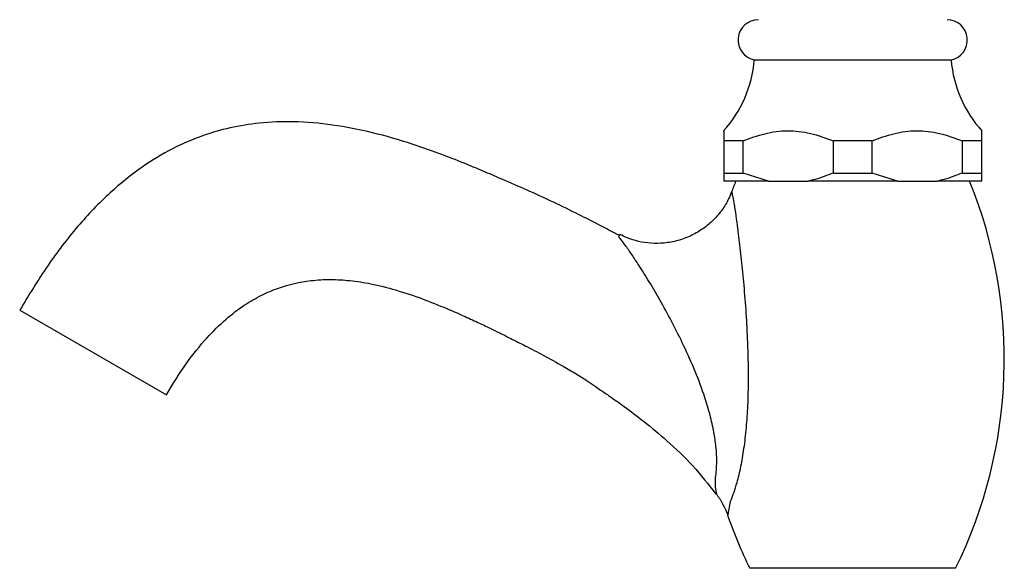
# Model space of a CAD drawing. Units: millimetres. Extents: x 3 to 2496, y 5 to 2495.
# Drawn here: x 308 to 430, y 1428 to 1496 of the extents above; entities that cross this region are included whole.
import ezdxf

# ---------------------------------------------------------------- set-up
doc = ezdxf.new("R2010")
doc.units = ezdxf.units.MM

msp = doc.modelspace()

# ---------------------------------------------------------------- linework, layer by layer
at = {"color": 7, "linetype": 'Continuous', "lineweight": 25}
for p, q in [((411.14, 1490.83), (398.94, 1490.83)), ((423.34, 1490.83), (411.14, 1490.83)), ((397.56, 1480.83), (395.14, 1480.83)), ((395.14, 1480.83), (395.14, 1476.83)), ((397.56, 1476.83), (397.56, 1480.83)), ((413.56, 1480.83), (408.72, 1480.83)), ((408.72, 1480.83), (408.72, 1476.83)), ((413.56, 1476.83), (413.56, 1480.83)), ((427.14, 1480.83), (424.72, 1480.83)), ((424.72, 1480.83), (424.72, 1476.83)), ((427.14, 1476.83), (427.14, 1480.83)), ((395.14, 1476.83), (395.14, 1475.83)), ((395.14, 1476.83), (397.56, 1476.83)), ((400.68, 1475.83), (397.56, 1476.83)), ((408.72, 1476.83), (413.56, 1476.83)), ((416.68, 1475.83), (413.56, 1476.83)), ((424.72, 1476.83), (427.14, 1476.83)), ((400.68, 1475.83), (395.14, 1475.83)), ((400.68, 1475.83), (405.6, 1475.83)), ((416.68, 1475.83), (405.6, 1475.83)), ((416.68, 1475.83), (421.6, 1475.83)), ((427.14, 1475.83), (421.6, 1475.83)), ((396.15, 1474.46), (396.14, 1474.48)), ((307.82, 1459.83), (326.01, 1449.33))]:
    msp.add_line(p, q, dxfattribs=at)
at = {"color": 8, "linetype": 'Continuous', "lineweight": 25}
msp.add_line((423.91, 1427.83), (398.37, 1427.83), dxfattribs=at)
at = {"color": 8, "linetype": 'Continuous', "lineweight": 25, "flags": 128}
msp.add_lwpolyline([(394.21, 1437.24), (394.24, 1437.03), (394.23, 1437.17), (394.14, 1437.94), (394.13, 1438.98), (394.13, 1438.98), (394.13, 1438.98)], dxfattribs=at)
at = {"color": 7, "linetype": 'Continuous', "lineweight": 25}
for centre, radius, start, end in [((399.44, 1493.31), 2.52, 90, 258.5788), ((422.84, 1493.31), 2.52, 281.4212, 90), ((383.99, 1492.11), 15, 317.8324, 355.1333), ((438.29, 1492.11), 15, 184.8667, 222.1407), ((451.1, 1453.77), 58.76, 157.9445, 159.3627), ((371.18, 1453.77), 58.76, 333.808, 22.0555), ((451.1, 1453.77), 58.76, 199.1704, 206.192)]:
    msp.add_arc(centre, radius, start, end, dxfattribs=at)
for points, knots in [([(382.19, 1469.07), (382, 1469.18), (381.16, 1469.62), (379.47, 1470.51), (376.96, 1471.79), (373.97, 1473.25), (370.83, 1474.68), (367.98, 1475.92), (365.57, 1476.95), (363.1, 1477.99), (360.09, 1479.18), (356.16, 1480.57), (351.62, 1481.88), (346.7, 1482.86), (341.99, 1483.27), (337.73, 1483.11), (333.91, 1482.49), (330.29, 1481.45), (326.6, 1479.85), (322.76, 1477.52), (318.8, 1474.31), (314.88, 1470.2), (311.13, 1465.31), (308.95, 1461.69), (307.82, 1459.83)], [0, 0, 0, 0, 0.0075078, 0.0327452, 0.0656684, 0.1053549, 0.1480743, 0.1855613, 0.2138633, 0.2430929, 0.2812112, 0.3272665, 0.3866398, 0.444446, 0.5002596, 0.5492873, 0.5914087, 0.6335017, 0.6789536, 0.7298361, 0.7880936, 0.8544128, 0.9251329, 1, 1, 1, 1]), ([(395.14, 1482.01), (395.14, 1482.03), (395.14, 1482.15), (395.14, 1481.7), (395.14, 1481.12), (395.14, 1480.83)], [0, 0, 0, 0, 0.081412, 0.535252, 1, 1, 1, 1]), ([(397.56, 1480.83), (398.44, 1481.15), (400.24, 1481.8), (403.06, 1482.2), (405.95, 1481.83), (407.79, 1481.17), (408.72, 1480.83)], [0, 0, 0, 0, 0.244278, 0.493448, 0.742659, 1, 1, 1, 1]), ([(413.56, 1480.83), (414.44, 1481.15), (416.24, 1481.8), (419.06, 1482.2), (421.95, 1481.83), (423.79, 1481.17), (424.72, 1480.83)], [0, 0, 0, 0, 0.244278, 0.493448, 0.742659, 1, 1, 1, 1]), ([(427.14, 1480.83), (427.14, 1481.2), (427.14, 1481.88), (427.14, 1481.97), (427.14, 1482.01)], [0, 0, 0, 0, 0.533628, 1, 1, 1, 1]), ([(408.72, 1476.83), (407.98, 1476.54), (406.96, 1476.13), (405.9, 1475.9), (405.6, 1475.83)], [0, 0, 0, 0, 0.721223, 1, 1, 1, 1]), ([(424.72, 1476.83), (423.98, 1476.54), (422.96, 1476.13), (421.9, 1475.9), (421.6, 1475.83)], [0, 0, 0, 0, 0.721223, 1, 1, 1, 1]), ([(427.14, 1475.83), (427.14, 1475.95), (427.14, 1476.19), (427.14, 1476.61), (427.14, 1476.83)], [0, 0, 0, 0, 0.4509416, 1, 1, 1, 1]), ([(396.1, 1474.49), (395.99, 1474.2), (395.69, 1473.42), (394.96, 1472.25), (393.91, 1471), (392.64, 1469.93), (391.15, 1469.04), (389.5, 1468.42), (387.78, 1468.11), (386.13, 1468.08), (384.59, 1468.32), (383.3, 1468.7), (382.57, 1469.07), (382.27, 1469.22)], [0, 0, 0, 0, 0.055951, 0.150078, 0.247476, 0.346746, 0.44703, 0.557685, 0.661638, 0.7596, 0.852406, 0.940414, 1, 1, 1, 1]), ([(382.22, 1469.1), (382.22, 1469.11), (382.23, 1469.13), (382.2, 1469.09), (382.19, 1469.08)], [0, 0, 0, 0, 0.724374, 1, 1, 1, 1]), ([(394.13, 1438.98), (394.13, 1438.98), (394.13, 1438.99), (394.13, 1439.03), (394.2, 1439.59), (394.31, 1440.75), (394.22, 1442.71), (394.05, 1443.96), (393.8, 1445.33), (393.47, 1446.84), (392.71, 1449.36), (391.62, 1452.27), (389.85, 1456.24), (387.94, 1459.87), (386.08, 1463.08), (384.86, 1465.02), (383.83, 1466.6), (382.97, 1467.85), (382.38, 1468.62), (382.15, 1468.88), (382.1, 1468.93), (382.1, 1468.93)], [0, 0, 0, 0, 0.000002, 0.001904, 0.006216, 0.091706, 0.142902, 0.195972, 0.202295, 0.262303, 0.32343, 0.415468, 0.509056, 0.669741, 0.743667, 0.818652, 0.869558, 0.921662, 0.978684, 0.999998, 1, 1, 1, 1]), ([(326.01, 1449.33), (326.83, 1450.68), (328.33, 1453.15), (330.85, 1456.27), (333.25, 1458.66), (335.55, 1460.42), (337.75, 1461.7), (340.47, 1462.85), (343.38, 1463.52), (346.37, 1463.67), (348.87, 1463.53), (351.56, 1463.1), (354.56, 1462.34), (357.7, 1461.29), (360.47, 1460.18), (362.78, 1459.17), (364.58, 1458.35), (366.17, 1457.6), (367.36, 1457), (368.77, 1456.29), (370.65, 1455.35), (372.84, 1454.22), (374.97, 1453.04), (376.8, 1451.96), (378.12, 1451.13), (379.12, 1450.47), (380, 1449.84), (381.22, 1449.01), (383.01, 1447.74), (385.41, 1445.93), (388.29, 1443.53), (391.39, 1440.59), (393.24, 1438.23), (394.18, 1437.04)], [0, 0, 0, 0, 0.056792, 0.104269, 0.144408, 0.178834, 0.20892, 0.236325, 0.285786, 0.316035, 0.344592, 0.376155, 0.414452, 0.456644, 0.495773, 0.52266, 0.547129, 0.56886, 0.588786, 0.610206, 0.635471, 0.665712, 0.699821, 0.723347, 0.74213, 0.756349, 0.766767, 0.78331, 0.809945, 0.846314, 0.891777, 0.945434, 1, 1, 1, 1]), ([(394.2, 1437.06), (394.22, 1437.03), (394.56, 1436.64), (395.03, 1435.77), (395.47, 1434.93), (395.6, 1434.49), (395.6, 1434.48)], [0, 0, 0, 0, 0.037119, 0.527268, 0.990252, 1, 1, 1, 1])]:
    msp.add_open_spline(points, degree=3, knots=knots, dxfattribs=at)
at = {"color": 8, "linetype": 'Continuous', "lineweight": 25}
for points, knots in [([(396.14, 1474.48), (396.14, 1474.49), (396.14, 1474.54), (396.15, 1474.26), (396.27, 1473.91), (396.39, 1473.19), (396.54, 1472.3), (396.7, 1471.16), (396.97, 1469.08), (397.27, 1466.47), (397.59, 1463.3), (397.88, 1459.9), (398.09, 1456.16), (398.2, 1452.16), (398.14, 1448.45), (397.93, 1445.26), (397.64, 1442.72), (397.25, 1440.4), (396.67, 1438.02), (396.25, 1436.88), (395.99, 1436.21)], [0, 0, 0, 0, 0.011779, 0.028594, 0.069964, 0.112741, 0.120068, 0.169302, 0.219908, 0.290214, 0.362002, 0.437417, 0.51396, 0.601126, 0.690188, 0.748652, 0.808094, 0.862215, 0.917925, 1, 1, 1, 1]), ([(382.1, 1468.93), (382.1, 1468.93), (382.13, 1468.96), (382.27, 1469.15), (382.23, 1469.12), (382.22, 1469.1)], [0, 0, 0, 0, 0.000018, 0.472044, 1, 1, 1, 1]), ([(395.99, 1436.21), (395.98, 1436.18), (395.85, 1435.88), (395.77, 1435.11), (395.65, 1434.43), (395.65, 1434.48), (395.65, 1434.49)], [0, 0, 0, 0, 0.031721, 0.375192, 0.721855, 1, 1, 1, 1])]:
    msp.add_open_spline(points, degree=3, knots=knots, dxfattribs=at)

doc.saveas('drawing.dxf')
